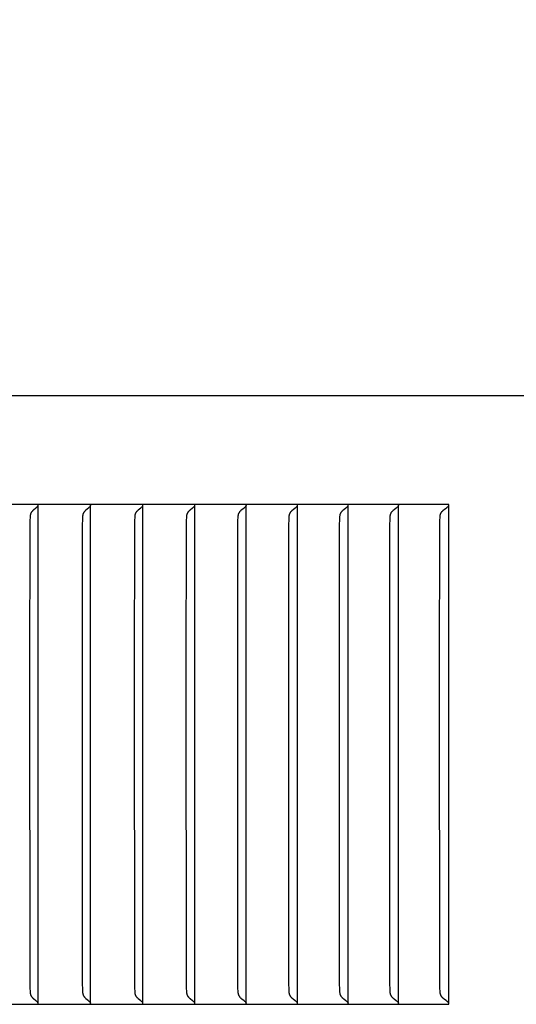
# Model space of a CAD drawing. Units: inches. Extents: x -14 to 112, y -8 to 57.
# Drawn here: x 15 to 16, y 42 to 44 of the extents above; entities that cross this region are included whole.
import ezdxf

# ---------------------------------------------------------------- set-up
doc = ezdxf.new("R2010")
doc.units = ezdxf.units.IN
doc.header["$MEASUREMENT"] = 0
doc.layers.add('Dimension (ANSI)', color=5, linetype='Continuous', lineweight=25)
doc.layers.add('PV', color=250, linetype='Continuous')
doc.styles.add('Arial', font='arial.ttf')
doc.dimstyles.new('Dimensions', dxfattribs={"dimtxt": 0.089844, "dimasz": 0.125, "dimexe": 0.0625, "dimexo": 0.125, "dimgap": 0.09, "dimtad": 0, "dimtih": 1, "dimtoh": 1, "dimzin": 0, "dimdsep": 46, "dimlunit": 5, "dimtxsty": 'Arial', "dimcen": 0, "dimadec": 0, "dimazin": 0, "dimtfac": 1, "dimtofl": 0, "dimtmove": 0, "dimatfit": 3, "dimfxl": 1, "dimfrac": 2, "dimtolj": 1, "dimtzin": 0, "dimarcsym": 0})

# ---------------------------------------------------------------- blocks, each defined once
blk = doc.blocks.new('*D19')
at = {"layer": 'Defpoints', "color": 0, "transparency": 16777216}
for p in [(-10.3717, 51.4458), (23.6283, 43.2168), (-10.3717, 42.9043)]:
    blk.add_point(p, dxfattribs=at)
at = {"layer": 'Dimension (ANSI)', "color": 0, "lineweight": -2, "transparency": 16777216}
for p, q in [((-10.3717, 43.4043), (-10.3717, 51.6958)), ((23.6283, 43.7168), (23.6283, 51.6958)), ((-9.8717, 51.4458), (3.097, 51.4458)), ((23.1283, 51.4458), (10.1595, 51.4458))]:
    blk.add_line(p, q, dxfattribs=at)
at = {"layer": 'Dimension (ANSI)', "color": 0, "transparency": 16777216}
for points in [[(-9.8717, 51.5291), (-9.8717, 51.3625), (-10.3717, 51.4458)], [(23.1283, 51.5291), (23.1283, 51.3625), (23.6283, 51.4458)]]:
    blk.add_solid(points, dxfattribs=at)
at = {"layer": 'Dimension (ANSI)', "color": 0, "transparency": 16777216, "insert": (6.6283, 51.4458), "char_height": 0.359375, "attachment_point": 5, "style": 'Arial'}
blk.add_mtext('\\A1;Head Width = 34" [86.36 cm]', dxfattribs=at)

msp = doc.modelspace()

# ---------------------------------------------------------------- linework, layer by layer
at = {"layer": 'PV'}
for points in [[(23.6283, 43.2168), (-10.3717, 43.2168)], [(16.1321, 43.0026), (14.4689, 43.0026)], [(15.32, 42.9971), (15.3191, 42.9962), (15.3182, 42.9953), (15.3133, 42.9912), (15.3124, 42.9903), (15.3115, 42.9894), (15.311, 42.989), (15.3106, 42.9885), (15.3102, 42.9881), (15.3098, 42.9876), (15.3096, 42.9874), (15.3094, 42.9872), (15.3093, 42.9869), (15.3091, 42.9867), (15.3089, 42.9864), (15.3087, 42.9861), (15.3086, 42.9859), (15.3084, 42.9856), (15.3083, 42.9853), (15.3081, 42.985), (15.308, 42.9847), (15.3079, 42.9845), (15.3078, 42.9842), (15.3077, 42.9839), (15.3076, 42.9836), (15.3075, 42.9833), (15.3074, 42.983), (15.3073, 42.9827), (15.3073, 42.9824), (15.3072, 42.9821), (15.3071, 42.9815), (15.307, 42.9809), (15.3069, 42.9804), (15.3068, 42.9798), (15.3067, 42.9786), (15.3066, 42.9774), (15.3063, 42.9709), (15.3061, 42.9644), (15.3057, 42.6659)], [(15.3212, 42.9985), (15.3212, 42.9984), (15.3211, 42.9983), (15.321, 42.9982), (15.321, 42.9981), (15.3209, 42.9981), (15.3208, 42.998), (15.3207, 42.9979), (15.3207, 42.9978), (15.3206, 42.9977), (15.3205, 42.9976), (15.3204, 42.9975), (15.3204, 42.9974), (15.3203, 42.9974), (15.3202, 42.9973), (15.3201, 42.9972), (15.32, 42.9971)], [(15.322, 43.0005), (15.322, 43.0002), (15.3219, 43), (15.3218, 42.9997), (15.3217, 42.9995), (15.3216, 42.9993), (15.3216, 42.9992), (15.3215, 42.9991), (15.3215, 42.999), (15.3214, 42.9989), (15.3213, 42.9988), (15.3213, 42.9987), (15.3212, 42.9985)], [(15.3223, 42.9964), (15.3223, 43.0026)], [(15.3223, 42.6659), (15.3223, 42.9964)], [(15.4237, 42.9971), (15.4228, 42.9962), (15.4218, 42.9953), (15.4169, 42.9912), (15.4159, 42.9903), (15.415, 42.9894), (15.4146, 42.989), (15.4141, 42.9885), (15.4137, 42.9881), (15.4133, 42.9876), (15.4131, 42.9874), (15.413, 42.9872), (15.4128, 42.9869), (15.4126, 42.9867), (15.4124, 42.9864), (15.4123, 42.9861), (15.4121, 42.9859), (15.4119, 42.9856), (15.4118, 42.9853), (15.4116, 42.985), (15.4115, 42.9847), (15.4114, 42.9845), (15.4113, 42.9842), (15.4112, 42.9839), (15.4111, 42.9836), (15.411, 42.9833), (15.4109, 42.983), (15.4108, 42.9827), (15.4107, 42.9824), (15.4107, 42.9821), (15.4105, 42.9815), (15.4104, 42.981), (15.4104, 42.9804), (15.4103, 42.9798), (15.4102, 42.9786), (15.4101, 42.9774), (15.4097, 42.9709), (15.4095, 42.9644), (15.4091, 42.6659)], [(15.4249, 42.9985), (15.4248, 42.9984), (15.4248, 42.9983), (15.4247, 42.9982), (15.4246, 42.9981), (15.4246, 42.9981), (15.4245, 42.998), (15.4244, 42.9979), (15.4244, 42.9978), (15.4243, 42.9977), (15.4242, 42.9976), (15.4241, 42.9975), (15.424, 42.9974), (15.424, 42.9974), (15.4239, 42.9973), (15.4238, 42.9972), (15.4237, 42.9971)], [(15.4257, 43.0005), (15.4257, 43.0002), (15.4256, 43), (15.4255, 42.9997), (15.4254, 42.9995), (15.4253, 42.9993), (15.4253, 42.9992), (15.4252, 42.9991), (15.4252, 42.999), (15.4251, 42.9989), (15.425, 42.9988), (15.425, 42.9987), (15.4249, 42.9985)], [(15.426, 42.9964), (15.426, 43.0026)], [(15.426, 42.6659), (15.426, 42.9964)], [(15.5267, 42.9971), (15.5257, 42.9962), (15.5248, 42.9953), (15.5198, 42.9912), (15.5188, 42.9903), (15.5179, 42.9894), (15.5174, 42.989), (15.517, 42.9885), (15.5165, 42.9881), (15.5161, 42.9876), (15.516, 42.9874), (15.5158, 42.9872), (15.5156, 42.9869), (15.5154, 42.9867), (15.5152, 42.9864), (15.5151, 42.9861), (15.5149, 42.9859), (15.5147, 42.9856), (15.5146, 42.9853), (15.5144, 42.985), (15.5143, 42.9847), (15.5142, 42.9845), (15.5141, 42.9842), (15.514, 42.9839), (15.5139, 42.9836), (15.5138, 42.9833), (15.5137, 42.983), (15.5136, 42.9827), (15.5135, 42.9824), (15.5135, 42.9821), (15.5133, 42.9815), (15.5132, 42.981), (15.5131, 42.9804), (15.5131, 42.9798), (15.5129, 42.9786), (15.5129, 42.9774), (15.5125, 42.9709), (15.5123, 42.9644), (15.5119, 42.6659)], [(15.5279, 42.9985), (15.5278, 42.9984), (15.5278, 42.9983), (15.5277, 42.9982), (15.5276, 42.9981), (15.5276, 42.9981), (15.5275, 42.998), (15.5274, 42.9979), (15.5273, 42.9978), (15.5273, 42.9977), (15.5272, 42.9976), (15.5271, 42.9975), (15.527, 42.9974), (15.5269, 42.9974), (15.5269, 42.9973), (15.5268, 42.9972), (15.5267, 42.9971)], [(15.5288, 43.0005), (15.5287, 43.0002), (15.5286, 43), (15.5285, 42.9998), (15.5285, 42.9997), (15.5284, 42.9996), (15.5284, 42.9995), (15.5283, 42.9993), (15.5283, 42.9992), (15.5282, 42.9991), (15.5282, 42.999), (15.5281, 42.9989), (15.528, 42.9988), (15.528, 42.9987), (15.5279, 42.9985)], [(15.529, 42.9964), (15.529, 43.0026)], [(15.529, 42.6659), (15.529, 42.9964)], [(15.629, 42.9971), (15.628, 42.9962), (15.627, 42.9953), (15.622, 42.9912), (15.621, 42.9903), (15.62, 42.9894), (15.6195, 42.989), (15.6191, 42.9885), (15.6187, 42.9881), (15.6183, 42.9876), (15.6181, 42.9874), (15.6179, 42.9872), (15.6177, 42.9869), (15.6175, 42.9867), (15.6173, 42.9864), (15.6172, 42.9861), (15.617, 42.9859), (15.6168, 42.9856), (15.6167, 42.9853), (15.6165, 42.985), (15.6164, 42.9847), (15.6163, 42.9845), (15.6162, 42.9842), (15.6161, 42.9839), (15.616, 42.9836), (15.6159, 42.9833), (15.6158, 42.983), (15.6157, 42.9827), (15.6156, 42.9824), (15.6155, 42.9821), (15.6154, 42.9816), (15.6153, 42.981), (15.6152, 42.9804), (15.6151, 42.9798), (15.615, 42.9786), (15.6149, 42.9774), (15.6146, 42.9709), (15.6144, 42.9644), (15.614, 42.6659)], [(15.6302, 42.9985), (15.6301, 42.9984), (15.6301, 42.9983), (15.63, 42.9982), (15.6299, 42.9981), (15.6299, 42.9981), (15.6298, 42.998), (15.6297, 42.9979), (15.6296, 42.9978), (15.6295, 42.9977), (15.6295, 42.9976), (15.6294, 42.9975), (15.6293, 42.9974), (15.6292, 42.9974), (15.6291, 42.9973), (15.629, 42.9972), (15.629, 42.9971)], [(15.6311, 43.0005), (15.631, 43.0003), (15.631, 43.0002), (15.6309, 43.0001), (15.6309, 43), (15.6308, 42.9998), (15.6308, 42.9997), (15.6307, 42.9996), (15.6307, 42.9995), (15.6306, 42.9993), (15.6306, 42.9992), (15.6305, 42.9991), (15.6305, 42.999), (15.6304, 42.9989), (15.6303, 42.9988), (15.6303, 42.9987), (15.6302, 42.9985)], [(15.6314, 42.9964), (15.6314, 43.0026)], [(15.6314, 42.6659), (15.6314, 42.9964)], [(15.7305, 42.9971), (15.7295, 42.9962), (15.7285, 42.9953), (15.7244, 42.992), (15.7224, 42.9903), (15.7214, 42.9894), (15.721, 42.989), (15.7205, 42.9886), (15.7201, 42.9881), (15.7197, 42.9876), (15.7195, 42.9874), (15.7193, 42.9872), (15.7191, 42.9869), (15.7189, 42.9867), (15.7187, 42.9864), (15.7186, 42.9861), (15.7184, 42.9859), (15.7182, 42.9856), (15.7181, 42.9853), (15.7179, 42.985), (15.7178, 42.9848), (15.7177, 42.9845), (15.7175, 42.9842), (15.7174, 42.9839), (15.7173, 42.9836), (15.7172, 42.9833), (15.7171, 42.983), (15.7171, 42.9827), (15.717, 42.9824), (15.7169, 42.9821), (15.7168, 42.9816), (15.7167, 42.981), (15.7166, 42.9804), (15.7165, 42.9798), (15.7164, 42.9786), (15.7163, 42.9774), (15.7159, 42.9709), (15.7157, 42.9644), (15.7153, 42.6659)], [(15.7318, 42.9985), (15.7317, 42.9984), (15.7316, 42.9983), (15.7316, 42.9982), (15.7315, 42.9981), (15.7314, 42.9981), (15.7314, 42.998), (15.7313, 42.9979), (15.7312, 42.9978), (15.7311, 42.9977), (15.731, 42.9976), (15.731, 42.9975), (15.7309, 42.9974), (15.7308, 42.9974), (15.7307, 42.9973), (15.7306, 42.9972), (15.7305, 42.9971)], [(15.7326, 43.0005), (15.7326, 43.0003), (15.7326, 43.0002), (15.7325, 43.0001), (15.7325, 43), (15.7324, 42.9998), (15.7324, 42.9997), (15.7323, 42.9996), (15.7323, 42.9995), (15.7322, 42.9993), (15.7322, 42.9992), (15.7321, 42.9991), (15.732, 42.999), (15.732, 42.9989), (15.7319, 42.9988), (15.7318, 42.9987), (15.7318, 42.9985)], [(15.7329, 42.9964), (15.7329, 43.0026)], [(15.7329, 42.6659), (15.7329, 42.9964)], [(15.8313, 42.9971), (15.8304, 42.9962), (15.8293, 42.9953), (15.8252, 42.992), (15.8231, 42.9903), (15.8221, 42.9894), (15.8217, 42.989), (15.8212, 42.9886), (15.8208, 42.9881), (15.8204, 42.9876), (15.8202, 42.9874), (15.82, 42.9872), (15.8198, 42.9869), (15.8196, 42.9867), (15.8194, 42.9864), (15.8192, 42.9861), (15.8191, 42.9859), (15.8189, 42.9856), (15.8187, 42.9853), (15.8186, 42.985), (15.8185, 42.9848), (15.8183, 42.9845), (15.8182, 42.9842), (15.8181, 42.9839), (15.818, 42.9836), (15.8179, 42.9833), (15.8178, 42.983), (15.8177, 42.9827), (15.8176, 42.9824), (15.8176, 42.9821), (15.8175, 42.9819), (15.8174, 42.9816), (15.8173, 42.981), (15.8172, 42.9804), (15.8171, 42.9798), (15.817, 42.9786), (15.8169, 42.9774), (15.8166, 42.9709), (15.8164, 42.9644), (15.8159, 42.6659)], [(15.8326, 42.9985), (15.8326, 42.9984), (15.8325, 42.9983), (15.8324, 42.9982), (15.8323, 42.9981), (15.8323, 42.9981), (15.8322, 42.998), (15.8321, 42.9979), (15.832, 42.9978), (15.832, 42.9977), (15.8319, 42.9976), (15.8318, 42.9975), (15.8317, 42.9974), (15.8316, 42.9974), (15.8315, 42.9973), (15.8314, 42.9972), (15.8313, 42.9971)], [(15.8335, 43.0005), (15.8335, 43.0003), (15.8334, 43.0002), (15.8334, 43.0001), (15.8333, 43), (15.8333, 42.9998), (15.8332, 42.9997), (15.8332, 42.9996), (15.8331, 42.9995), (15.8331, 42.9993), (15.833, 42.9992), (15.833, 42.9991), (15.8329, 42.999), (15.8328, 42.9989), (15.8328, 42.9988), (15.8327, 42.9987), (15.8326, 42.9985)], [(15.8338, 42.9964), (15.8338, 43.0026)], [(15.8338, 42.6659), (15.8338, 42.9964)], [(15.9314, 42.9971), (15.9304, 42.9962), (15.9294, 42.9953), (15.9252, 42.992), (15.9231, 42.9903), (15.9221, 42.9894), (15.9216, 42.989), (15.9212, 42.9886), (15.9207, 42.9881), (15.9203, 42.9876), (15.9201, 42.9874), (15.9199, 42.9872), (15.9197, 42.9869), (15.9195, 42.9867), (15.9193, 42.9864), (15.9192, 42.9861), (15.919, 42.9859), (15.9188, 42.9856), (15.9187, 42.9853), (15.9185, 42.985), (15.9184, 42.9848), (15.9182, 42.9845), (15.9181, 42.9842), (15.918, 42.9839), (15.9179, 42.9836), (15.9178, 42.9833), (15.9177, 42.983), (15.9176, 42.9827), (15.9175, 42.9824), (15.9175, 42.9822), (15.9174, 42.9819), (15.9173, 42.9816), (15.9172, 42.981), (15.9171, 42.9804), (15.9171, 42.9798), (15.9169, 42.9786), (15.9168, 42.9774), (15.9165, 42.9709), (15.9163, 42.9644), (15.9158, 42.6659)], [(15.9327, 42.9985), (15.9327, 42.9984), (15.9326, 42.9983), (15.9325, 42.9982), (15.9325, 42.9981), (15.9324, 42.9981), (15.9323, 42.998), (15.9322, 42.9979), (15.9321, 42.9978), (15.9321, 42.9977), (15.932, 42.9976), (15.9319, 42.9975), (15.9318, 42.9974), (15.9317, 42.9974), (15.9316, 42.9973), (15.9315, 42.9972), (15.9314, 42.9971)], [(15.9336, 43.0005), (15.9336, 43.0003), (15.9336, 43.0002), (15.9335, 43.0001), (15.9335, 43), (15.9334, 42.9998), (15.9334, 42.9997), (15.9333, 42.9996), (15.9333, 42.9995), (15.9332, 42.9993), (15.9331, 42.9992), (15.9331, 42.9991), (15.933, 42.999), (15.933, 42.9989), (15.9329, 42.9988), (15.9328, 42.9987), (15.9327, 42.9985)], [(15.9339, 42.9964), (15.9339, 43.0026)], [(15.9339, 42.6659), (15.9339, 42.9964)], [(16.0308, 42.9971), (16.0298, 42.9962), (16.0287, 42.9953), (16.0245, 42.992), (16.0223, 42.9903), (16.0214, 42.9894), (16.0209, 42.989), (16.0204, 42.9886), (16.0199, 42.9881), (16.0195, 42.9876), (16.0193, 42.9874), (16.0191, 42.9872), (16.0189, 42.9869), (16.0187, 42.9867), (16.0185, 42.9864), (16.0183, 42.9862), (16.0182, 42.9859), (16.018, 42.9856), (16.0178, 42.9853), (16.0177, 42.985), (16.0176, 42.9848), (16.0174, 42.9845), (16.0173, 42.9842), (16.0172, 42.9839), (16.0171, 42.9836), (16.017, 42.9833), (16.0169, 42.983), (16.0168, 42.9827), (16.0167, 42.9824), (16.0166, 42.9822), (16.0166, 42.9819), (16.0165, 42.9816), (16.0164, 42.981), (16.0163, 42.9804), (16.0162, 42.9798), (16.0161, 42.9786), (16.016, 42.9774), (16.0156, 42.9709), (16.0154, 42.9644), (16.015, 42.6659)], [(16.0321, 42.9985), (16.032, 42.9984), (16.032, 42.9983), (16.0319, 42.9982), (16.0318, 42.9981), (16.0317, 42.9981), (16.0317, 42.998), (16.0316, 42.9979), (16.0315, 42.9978), (16.0314, 42.9977), (16.0313, 42.9976), (16.0313, 42.9975), (16.0312, 42.9974), (16.0311, 42.9974), (16.031, 42.9973), (16.0309, 42.9972), (16.0308, 42.9971)], [(16.033, 43.0005), (16.033, 43.0003), (16.0329, 43.0002), (16.0329, 43.0001), (16.0328, 43), (16.0328, 42.9998), (16.0327, 42.9997), (16.0327, 42.9996), (16.0326, 42.9995), (16.0326, 42.9993), (16.0325, 42.9992), (16.0325, 42.9991), (16.0324, 42.999), (16.0323, 42.9989), (16.0323, 42.9988), (16.0322, 42.9987), (16.0321, 42.9985)], [(16.0333, 42.9964), (16.0333, 43.0026)], [(16.0333, 42.6659), (16.0333, 42.9964)], [(16.1294, 42.9971), (16.1284, 42.9962), (16.1273, 42.9953), (16.123, 42.992), (16.1208, 42.9903), (16.1198, 42.9894), (16.1193, 42.989), (16.1189, 42.9886), (16.1184, 42.9881), (16.1182, 42.9879), (16.118, 42.9876), (16.1178, 42.9874), (16.1176, 42.9872), (16.1174, 42.9869), (16.1172, 42.9867), (16.117, 42.9864), (16.1168, 42.9862), (16.1166, 42.9859), (16.1164, 42.9856), (16.1163, 42.9853), (16.1161, 42.985), (16.116, 42.9848), (16.1158, 42.9845), (16.1157, 42.9842), (16.1156, 42.9839), (16.1155, 42.9836), (16.1154, 42.9833), (16.1153, 42.983), (16.1152, 42.9827), (16.1151, 42.9825), (16.1151, 42.9822), (16.115, 42.9819), (16.1149, 42.9816), (16.1148, 42.981), (16.1147, 42.9804), (16.1146, 42.9798), (16.1145, 42.9786), (16.1144, 42.9774), (16.114, 42.9709), (16.1138, 42.9644), (16.1134, 42.6659)], [(16.1307, 42.9985), (16.1307, 42.9984), (16.1306, 42.9983), (16.1305, 42.9982), (16.1304, 42.9981), (16.1304, 42.9981), (16.1303, 42.998), (16.1302, 42.9979), (16.1301, 42.9978), (16.13, 42.9977), (16.1299, 42.9976), (16.1299, 42.9975), (16.1298, 42.9974), (16.1297, 42.9974), (16.1296, 42.9973), (16.1295, 42.9972), (16.1294, 42.9971)], [(16.1316, 43.0005), (16.1316, 43.0003), (16.1316, 43.0002), (16.1315, 43.0001), (16.1315, 43), (16.1314, 42.9998), (16.1314, 42.9997), (16.1313, 42.9996), (16.1313, 42.9995), (16.1312, 42.9993), (16.1311, 42.9992), (16.1311, 42.9991), (16.131, 42.999), (16.1309, 42.9989), (16.1309, 42.9988), (16.1308, 42.9987), (16.1307, 42.9985)], [(16.1321, 42.0168), (16.1321, 43.0026)], [(15.3057, 42.6659), (15.3061, 42.055), (15.3063, 42.0485), (15.3066, 42.042), (15.3067, 42.0408), (15.3068, 42.0396), (15.3069, 42.039), (15.307, 42.0384), (15.3071, 42.0378), (15.3072, 42.0372), (15.3073, 42.0369), (15.3073, 42.0366), (15.3074, 42.0364), (15.3075, 42.0361), (15.3076, 42.0358), (15.3077, 42.0355), (15.3078, 42.0352), (15.3079, 42.0349), (15.308, 42.0346), (15.3081, 42.0343), (15.3083, 42.0341), (15.3084, 42.0338), (15.3086, 42.0335), (15.3087, 42.0332), (15.3089, 42.0329), (15.3091, 42.0327), (15.3093, 42.0324), (15.3094, 42.0322), (15.3096, 42.032), (15.3098, 42.0317), (15.3102, 42.0313), (15.3106, 42.0308), (15.311, 42.0304), (15.3115, 42.0299), (15.3124, 42.0291), (15.3133, 42.0282), (15.3182, 42.024), (15.3191, 42.0231), (15.32, 42.0222)], [(15.3223, 42.023), (15.3223, 42.6659)], [(15.4091, 42.6659), (15.4095, 42.055), (15.4097, 42.0485), (15.4101, 42.042), (15.4102, 42.0408), (15.4103, 42.0396), (15.4104, 42.039), (15.4104, 42.0384), (15.4105, 42.0378), (15.4107, 42.0372), (15.4107, 42.0369), (15.4108, 42.0366), (15.4109, 42.0364), (15.411, 42.0361), (15.4111, 42.0358), (15.4112, 42.0355), (15.4113, 42.0352), (15.4114, 42.0349), (15.4115, 42.0346), (15.4116, 42.0343), (15.4118, 42.0341), (15.4119, 42.0338), (15.4121, 42.0335), (15.4123, 42.0332), (15.4124, 42.0329), (15.4126, 42.0327), (15.4128, 42.0324), (15.413, 42.0322), (15.4131, 42.032), (15.4133, 42.0317), (15.4137, 42.0313), (15.4141, 42.0308), (15.4146, 42.0304), (15.415, 42.0299), (15.4159, 42.0291), (15.4169, 42.0282), (15.4218, 42.024), (15.4228, 42.0231), (15.4237, 42.0222)], [(15.426, 42.023), (15.426, 42.6659)], [(15.5119, 42.6659), (15.5123, 42.055), (15.5125, 42.0485), (15.5129, 42.042), (15.5129, 42.0408), (15.5131, 42.0396), (15.5131, 42.039), (15.5132, 42.0384), (15.5133, 42.0378), (15.5135, 42.0372), (15.5135, 42.0369), (15.5136, 42.0366), (15.5137, 42.0363), (15.5138, 42.0361), (15.5139, 42.0358), (15.514, 42.0355), (15.5141, 42.0352), (15.5142, 42.0349), (15.5143, 42.0346), (15.5144, 42.0343), (15.5146, 42.0341), (15.5147, 42.0338), (15.5149, 42.0335), (15.5151, 42.0332), (15.5152, 42.0329), (15.5154, 42.0327), (15.5156, 42.0324), (15.5158, 42.0322), (15.516, 42.032), (15.5161, 42.0317), (15.5165, 42.0313), (15.517, 42.0308), (15.5174, 42.0304), (15.5179, 42.0299), (15.5188, 42.0291), (15.5198, 42.0282), (15.5248, 42.024), (15.5257, 42.0231), (15.5267, 42.0222)], [(15.529, 42.023), (15.529, 42.6659)], [(15.614, 42.6659), (15.6144, 42.055), (15.6146, 42.0485), (15.6149, 42.042), (15.615, 42.0408), (15.6151, 42.0396), (15.6152, 42.039), (15.6153, 42.0384), (15.6154, 42.0378), (15.6155, 42.0372), (15.6156, 42.0369), (15.6157, 42.0366), (15.6158, 42.0363), (15.6159, 42.0361), (15.616, 42.0358), (15.6161, 42.0355), (15.6162, 42.0352), (15.6163, 42.0349), (15.6164, 42.0346), (15.6165, 42.0343), (15.6167, 42.0341), (15.6168, 42.0338), (15.617, 42.0335), (15.6172, 42.0332), (15.6173, 42.0329), (15.6175, 42.0327), (15.6177, 42.0324), (15.6179, 42.0322), (15.6181, 42.032), (15.6183, 42.0317), (15.6187, 42.0313), (15.6191, 42.0308), (15.6195, 42.0304), (15.62, 42.0299), (15.621, 42.0291), (15.622, 42.0282), (15.627, 42.024), (15.628, 42.0231), (15.629, 42.0222)], [(15.6314, 42.023), (15.6314, 42.6659)], [(15.7153, 42.6659), (15.7157, 42.055), (15.7159, 42.0485), (15.7163, 42.042), (15.7164, 42.0408), (15.7165, 42.0396), (15.7166, 42.039), (15.7167, 42.0384), (15.7168, 42.0378), (15.7169, 42.0372), (15.717, 42.0369), (15.7171, 42.0366), (15.7171, 42.0363), (15.7172, 42.0361), (15.7173, 42.0358), (15.7174, 42.0355), (15.7175, 42.0352), (15.7177, 42.0349), (15.7178, 42.0346), (15.7179, 42.0343), (15.7181, 42.0341), (15.7182, 42.0338), (15.7184, 42.0335), (15.7186, 42.0332), (15.7187, 42.0329), (15.7189, 42.0327), (15.7191, 42.0324), (15.7193, 42.0322), (15.7195, 42.032), (15.7197, 42.0317), (15.7201, 42.0313), (15.7205, 42.0308), (15.721, 42.0304), (15.7214, 42.0299), (15.7224, 42.0291), (15.7244, 42.0274), (15.7285, 42.024), (15.7295, 42.0231), (15.7305, 42.0222)], [(15.7329, 42.023), (15.7329, 42.6659)], [(15.8159, 42.6659), (15.8164, 42.055), (15.8166, 42.0485), (15.8169, 42.042), (15.817, 42.0408), (15.8171, 42.0396), (15.8172, 42.039), (15.8173, 42.0384), (15.8174, 42.0378), (15.8175, 42.0375), (15.8176, 42.0372), (15.8176, 42.0369), (15.8177, 42.0366), (15.8178, 42.0363), (15.8179, 42.036), (15.818, 42.0358), (15.8181, 42.0355), (15.8182, 42.0352), (15.8183, 42.0349), (15.8185, 42.0346), (15.8186, 42.0343), (15.8187, 42.034), (15.8189, 42.0338), (15.8191, 42.0335), (15.8192, 42.0332), (15.8194, 42.0329), (15.8196, 42.0327), (15.8198, 42.0324), (15.82, 42.0322), (15.8202, 42.032), (15.8204, 42.0317), (15.8208, 42.0313), (15.8212, 42.0308), (15.8217, 42.0304), (15.8221, 42.0299), (15.8231, 42.0291), (15.8252, 42.0274), (15.8293, 42.024), (15.8304, 42.0231), (15.8313, 42.0222)], [(15.8338, 42.023), (15.8338, 42.6659)], [(15.9158, 42.6659), (15.9163, 42.055), (15.9165, 42.0485), (15.9168, 42.042), (15.9169, 42.0408), (15.9171, 42.0396), (15.9171, 42.039), (15.9172, 42.0384), (15.9173, 42.0378), (15.9174, 42.0375), (15.9175, 42.0372), (15.9175, 42.0369), (15.9176, 42.0366), (15.9177, 42.0363), (15.9178, 42.036), (15.9179, 42.0358), (15.918, 42.0355), (15.9181, 42.0352), (15.9182, 42.0349), (15.9184, 42.0346), (15.9185, 42.0343), (15.9187, 42.034), (15.9188, 42.0338), (15.919, 42.0335), (15.9192, 42.0332), (15.9193, 42.0329), (15.9195, 42.0327), (15.9197, 42.0324), (15.9199, 42.0322), (15.9201, 42.032), (15.9203, 42.0317), (15.9207, 42.0313), (15.9212, 42.0308), (15.9216, 42.0304), (15.9221, 42.0299), (15.9231, 42.0291), (15.9252, 42.0274), (15.9294, 42.024), (15.9304, 42.0231), (15.9314, 42.0222)], [(15.9339, 42.023), (15.9339, 42.6659)], [(16.015, 42.6659), (16.0154, 42.055), (16.0156, 42.0485), (16.016, 42.042), (16.0161, 42.0408), (16.0162, 42.0396), (16.0163, 42.039), (16.0164, 42.0384), (16.0165, 42.0378), (16.0166, 42.0375), (16.0166, 42.0372), (16.0167, 42.0369), (16.0168, 42.0366), (16.0169, 42.0363), (16.017, 42.036), (16.0171, 42.0358), (16.0172, 42.0355), (16.0173, 42.0352), (16.0174, 42.0349), (16.0176, 42.0346), (16.0177, 42.0343), (16.0178, 42.034), (16.018, 42.0338), (16.0182, 42.0335), (16.0183, 42.0332), (16.0185, 42.0329), (16.0187, 42.0327), (16.0189, 42.0324), (16.0191, 42.0322), (16.0193, 42.032), (16.0195, 42.0317), (16.0199, 42.0313), (16.0204, 42.0308), (16.0209, 42.0304), (16.0214, 42.0299), (16.0223, 42.0291), (16.0245, 42.0274), (16.0287, 42.024), (16.0298, 42.0232), (16.0308, 42.0222)], [(16.0333, 42.023), (16.0333, 42.6659)], [(16.1134, 42.6659), (16.1138, 42.055), (16.114, 42.0485), (16.1144, 42.042), (16.1145, 42.0408), (16.1146, 42.0396), (16.1147, 42.039), (16.1148, 42.0384), (16.1149, 42.0378), (16.115, 42.0375), (16.1151, 42.0372), (16.1151, 42.0369), (16.1152, 42.0366), (16.1153, 42.0363), (16.1154, 42.036), (16.1155, 42.0358), (16.1156, 42.0355), (16.1157, 42.0352), (16.1158, 42.0349), (16.116, 42.0346), (16.1161, 42.0343), (16.1163, 42.034), (16.1164, 42.0338), (16.1166, 42.0335), (16.1168, 42.0332), (16.117, 42.0329), (16.1172, 42.0327), (16.1174, 42.0324), (16.1176, 42.0322), (16.1178, 42.032), (16.118, 42.0317), (16.1182, 42.0315), (16.1184, 42.0313), (16.1189, 42.0308), (16.1193, 42.0304), (16.1198, 42.0299), (16.1208, 42.0291), (16.123, 42.0274), (16.1273, 42.024), (16.1284, 42.0232), (16.1294, 42.0222)], [(14.4689, 42.0168), (16.1321, 42.0168)], [(15.32, 42.0222), (15.3201, 42.0222), (15.3202, 42.0221), (15.3203, 42.022), (15.3204, 42.0219), (15.3204, 42.0219), (15.3205, 42.0218), (15.3206, 42.0217), (15.3207, 42.0216), (15.3207, 42.0215), (15.3208, 42.0214), (15.3209, 42.0213), (15.321, 42.0212), (15.321, 42.0211), (15.3211, 42.021), (15.3212, 42.0209), (15.3212, 42.0208)], [(15.3212, 42.0208), (15.3213, 42.0207), (15.3213, 42.0206), (15.3214, 42.0205), (15.3215, 42.0204), (15.3215, 42.0203), (15.3216, 42.0201), (15.3216, 42.02), (15.3217, 42.0199), (15.3218, 42.0197), (15.3219, 42.0194), (15.322, 42.0192), (15.322, 42.0189)], [(15.3223, 42.0168), (15.3223, 42.023)], [(15.4237, 42.0222), (15.4238, 42.0222), (15.4239, 42.0221), (15.424, 42.022), (15.424, 42.0219), (15.4241, 42.0219), (15.4242, 42.0218), (15.4243, 42.0217), (15.4244, 42.0216), (15.4244, 42.0215), (15.4245, 42.0214), (15.4246, 42.0213), (15.4246, 42.0212), (15.4247, 42.0211), (15.4248, 42.021), (15.4248, 42.0209), (15.4249, 42.0208)], [(15.4249, 42.0208), (15.425, 42.0207), (15.425, 42.0206), (15.4251, 42.0205), (15.4252, 42.0204), (15.4252, 42.0203), (15.4253, 42.0201), (15.4253, 42.02), (15.4254, 42.0199), (15.4255, 42.0197), (15.4256, 42.0194), (15.4257, 42.0192), (15.4257, 42.0189)], [(15.426, 42.0168), (15.426, 42.023)], [(15.5267, 42.0222), (15.5268, 42.0222), (15.5269, 42.0221), (15.5269, 42.022), (15.527, 42.0219), (15.5271, 42.0219), (15.5272, 42.0218), (15.5273, 42.0217), (15.5273, 42.0216), (15.5274, 42.0215), (15.5275, 42.0214), (15.5276, 42.0213), (15.5276, 42.0212), (15.5277, 42.0211), (15.5278, 42.021), (15.5278, 42.0209), (15.5279, 42.0208)], [(15.5279, 42.0208), (15.528, 42.0207), (15.528, 42.0206), (15.5281, 42.0205), (15.5282, 42.0204), (15.5282, 42.0203), (15.5283, 42.0201), (15.5283, 42.02), (15.5284, 42.0199), (15.5284, 42.0198), (15.5285, 42.0197), (15.5285, 42.0195), (15.5286, 42.0194), (15.5287, 42.0192), (15.5288, 42.0189)], [(15.529, 42.0168), (15.529, 42.023)], [(15.629, 42.0222), (15.629, 42.0222), (15.6291, 42.0221), (15.6292, 42.022), (15.6293, 42.0219), (15.6294, 42.0219), (15.6295, 42.0218), (15.6295, 42.0217), (15.6296, 42.0216), (15.6297, 42.0215), (15.6298, 42.0214), (15.6299, 42.0213), (15.6299, 42.0212), (15.63, 42.0211), (15.6301, 42.021), (15.6301, 42.0209), (15.6302, 42.0208)], [(15.6302, 42.0208), (15.6303, 42.0207), (15.6303, 42.0206), (15.6304, 42.0205), (15.6305, 42.0204), (15.6305, 42.0203), (15.6306, 42.0201), (15.6306, 42.02), (15.6307, 42.0199), (15.6307, 42.0198), (15.6308, 42.0197), (15.6308, 42.0195), (15.6309, 42.0194), (15.6309, 42.0193), (15.631, 42.0192), (15.631, 42.019), (15.6311, 42.0189)], [(15.6314, 42.0168), (15.6314, 42.023)], [(15.7305, 42.0222), (15.7306, 42.0222), (15.7307, 42.0221), (15.7308, 42.022), (15.7309, 42.0219), (15.731, 42.0219), (15.731, 42.0218), (15.7311, 42.0217), (15.7312, 42.0216), (15.7313, 42.0215), (15.7314, 42.0214), (15.7314, 42.0213), (15.7315, 42.0212), (15.7316, 42.0211), (15.7316, 42.021), (15.7317, 42.0209), (15.7318, 42.0208)], [(15.7318, 42.0208), (15.7318, 42.0207), (15.7319, 42.0206), (15.732, 42.0205), (15.732, 42.0204), (15.7321, 42.0203), (15.7322, 42.0201), (15.7322, 42.02), (15.7323, 42.0199), (15.7323, 42.0198), (15.7324, 42.0197), (15.7324, 42.0195), (15.7325, 42.0194), (15.7325, 42.0193), (15.7326, 42.0192), (15.7326, 42.019), (15.7326, 42.0189)], [(15.7329, 42.0168), (15.7329, 42.023)], [(15.8313, 42.0222), (15.8314, 42.0222), (15.8315, 42.0221), (15.8316, 42.022), (15.8317, 42.0219), (15.8318, 42.0219), (15.8319, 42.0218), (15.832, 42.0217), (15.832, 42.0216), (15.8321, 42.0215), (15.8322, 42.0214), (15.8323, 42.0213), (15.8323, 42.0212), (15.8324, 42.0211), (15.8325, 42.021), (15.8326, 42.0209), (15.8326, 42.0208)], [(15.8326, 42.0208), (15.8327, 42.0207), (15.8328, 42.0206), (15.8328, 42.0205), (15.8329, 42.0204), (15.833, 42.0203), (15.833, 42.0201), (15.8331, 42.02), (15.8331, 42.0199), (15.8332, 42.0198), (15.8332, 42.0197), (15.8333, 42.0195), (15.8333, 42.0194), (15.8334, 42.0193), (15.8334, 42.0192), (15.8335, 42.019), (15.8335, 42.0189)], [(15.8338, 42.0168), (15.8338, 42.023)], [(15.9314, 42.0222), (15.9315, 42.0222), (15.9316, 42.0221), (15.9317, 42.022), (15.9318, 42.0219), (15.9319, 42.0219), (15.932, 42.0218), (15.9321, 42.0217), (15.9321, 42.0216), (15.9322, 42.0215), (15.9323, 42.0214), (15.9324, 42.0213), (15.9325, 42.0212), (15.9325, 42.0211), (15.9326, 42.021), (15.9327, 42.0209), (15.9327, 42.0208)], [(15.9327, 42.0208), (15.9328, 42.0207), (15.9329, 42.0206), (15.933, 42.0205), (15.933, 42.0204), (15.9331, 42.0203), (15.9331, 42.0201), (15.9332, 42.02), (15.9333, 42.0199), (15.9333, 42.0198), (15.9334, 42.0197), (15.9334, 42.0195), (15.9335, 42.0194), (15.9335, 42.0193), (15.9336, 42.0192), (15.9336, 42.019), (15.9336, 42.0189)], [(15.9339, 42.0168), (15.9339, 42.023)], [(16.0308, 42.0222), (16.0309, 42.0222), (16.031, 42.0221), (16.0311, 42.022), (16.0312, 42.0219), (16.0313, 42.0219), (16.0313, 42.0218), (16.0314, 42.0217), (16.0315, 42.0216), (16.0316, 42.0215), (16.0317, 42.0214), (16.0317, 42.0213), (16.0318, 42.0212), (16.0319, 42.0211), (16.032, 42.021), (16.032, 42.0209), (16.0321, 42.0208)], [(16.0321, 42.0208), (16.0322, 42.0207), (16.0323, 42.0206), (16.0323, 42.0205), (16.0324, 42.0204), (16.0325, 42.0203), (16.0325, 42.0201), (16.0326, 42.02), (16.0326, 42.0199), (16.0327, 42.0198), (16.0327, 42.0197), (16.0328, 42.0195), (16.0328, 42.0194), (16.0329, 42.0193), (16.0329, 42.0192), (16.033, 42.019), (16.033, 42.0189)], [(16.0333, 42.0168), (16.0333, 42.023)], [(16.1294, 42.0222), (16.1295, 42.0222), (16.1296, 42.0221), (16.1297, 42.022), (16.1298, 42.0219), (16.1299, 42.0219), (16.1299, 42.0218), (16.13, 42.0217), (16.1301, 42.0216), (16.1302, 42.0215), (16.1303, 42.0214), (16.1304, 42.0213), (16.1304, 42.0212), (16.1305, 42.0211), (16.1306, 42.021), (16.1307, 42.0209), (16.1307, 42.0208)], [(16.1307, 42.0208), (16.1308, 42.0207), (16.1309, 42.0206), (16.1309, 42.0205), (16.131, 42.0204), (16.1311, 42.0203), (16.1311, 42.0201), (16.1312, 42.02), (16.1313, 42.0199), (16.1313, 42.0198), (16.1314, 42.0197), (16.1314, 42.0195), (16.1315, 42.0194), (16.1315, 42.0193), (16.1316, 42.0192), (16.1316, 42.019), (16.1316, 42.0189)]]:
    msp.add_lwpolyline(points, dxfattribs=at)

# ---------------------------------------------------------------- dimensions: what is measured, and where the dimension line sits
at = {"layer": 'Dimension (ANSI)'}
dim = msp.add_linear_dim(base=(-10.3717, 51.4458), p1=(23.6283, 43.2168), p2=(-10.3717, 42.9043), text='Head Width = <>', dimstyle='Dimensions', override={"dimdec": 0, "dimpost": '"'}, dxfattribs=at)
dim.commit()
dim.dimension.update_dxf_attribs({"geometry": '*D19', "text_midpoint": (6.6283, 51.4458), "dimtype": 160})

doc.saveas('drawing.dxf')
